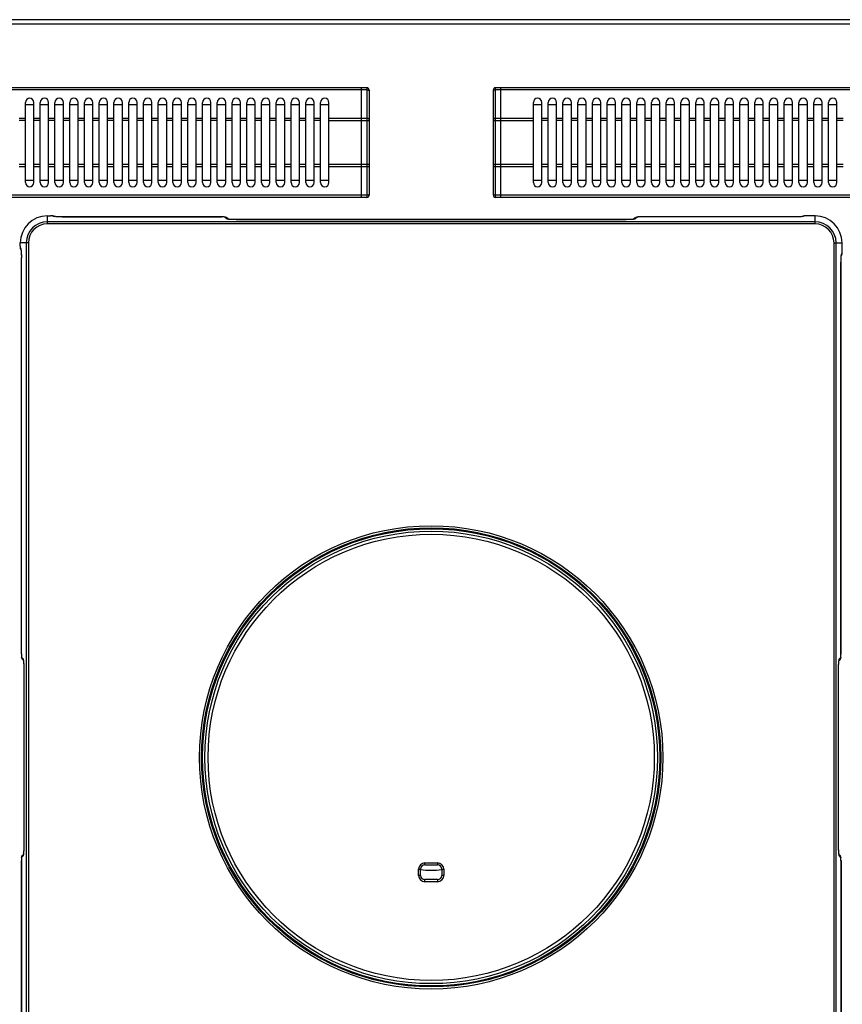
# Model space of a CAD drawing. Units: millimetres. Extents: x 226 to 2636, y -3 to 1916.
# Drawn here: x 533 to 923, y 254 to 721 of the extents above; entities that cross this region are included whole.
import ezdxf

# ---------------------------------------------------------------- set-up
doc = ezdxf.new("R2010")
doc.units = ezdxf.units.MM
doc.header["$LTSCALE"] = 165
doc.layers.get('0').update_dxf_attribs({"linetype": 'CONTINUOUS'})
doc.layers.add('AXES', color=7, linetype='CONTINUOUS')

msp = doc.modelspace()

# ---------------------------------------------------------------- linework, layer by layer
at = {"color": 7, "linetype": 'CONTINUOUS'}
for p, q in [((1628.75, 720.86), (227.75, 720.86)), ((695.15, 688.56), (331.35, 688.56)), ((695.15, 636.56), (695.15, 688.56)), ((695.25, 688.46), (695.15, 688.46)), ((695.25, 636.56), (695.25, 688.56)), ((697.75, 688.56), (695.25, 688.56)), ((698.75, 687.56), (698.75, 637.56)), ((757.75, 637.56), (757.75, 687.56)), ((761.25, 688.56), (758.75, 688.56)), ((761.25, 636.56), (761.25, 688.56)), ((761.35, 688.46), (761.25, 688.46)), ((761.35, 636.56), (761.35, 688.56)), ((1125.15, 688.56), (761.35, 688.56)), ((535.75, 680.56), (539.75, 680.56)), ((542.75, 680.56), (546.75, 680.56)), ((549.75, 680.56), (553.75, 680.56)), ((556.75, 680.56), (560.75, 680.56)), ((563.75, 680.56), (567.75, 680.56)), ((570.75, 680.56), (574.75, 680.56)), ((577.75, 680.56), (581.75, 680.56)), ((584.75, 680.56), (588.75, 680.56)), ((591.75, 680.56), (595.75, 680.56)), ((598.75, 680.56), (602.75, 680.56)), ((605.75, 680.56), (609.75, 680.56)), ((612.75, 680.56), (616.75, 680.56)), ((619.75, 680.56), (623.75, 680.56)), ((626.75, 680.56), (630.75, 680.56)), ((633.75, 680.56), (637.75, 680.56)), ((640.75, 680.56), (644.75, 680.56)), ((647.75, 680.56), (651.75, 680.56)), ((654.75, 680.56), (658.75, 680.56)), ((661.75, 680.56), (665.75, 680.56)), ((668.75, 680.56), (672.75, 680.56)), ((675.75, 680.56), (679.75, 680.56)), ((776.75, 680.56), (780.75, 680.56)), ((783.75, 680.56), (787.75, 680.56)), ((790.75, 680.56), (794.75, 680.56)), ((797.75, 680.56), (801.75, 680.56)), ((804.75, 680.56), (808.75, 680.56)), ((811.75, 680.56), (815.75, 680.56)), ((818.75, 680.56), (822.75, 680.56)), ((825.75, 680.56), (829.75, 680.56)), ((832.75, 680.56), (836.75, 680.56)), ((839.75, 680.56), (843.75, 680.56)), ((846.75, 680.56), (850.75, 680.56)), ((853.75, 680.56), (857.75, 680.56)), ((860.75, 680.56), (864.75, 680.56)), ((867.75, 680.56), (871.75, 680.56)), ((874.75, 680.56), (878.75, 680.56)), ((881.75, 680.56), (885.75, 680.56)), ((888.75, 680.56), (892.75, 680.56)), ((895.75, 680.56), (899.75, 680.56)), ((902.75, 680.56), (906.75, 680.56)), ((909.75, 680.56), (913.75, 680.56)), ((916.75, 680.56), (920.75, 680.56)), ((539.75, 644.56), (535.75, 644.56)), ((546.75, 644.56), (542.75, 644.56)), ((553.75, 644.56), (549.75, 644.56)), ((560.75, 644.56), (556.75, 644.56)), ((567.75, 644.56), (563.75, 644.56)), ((574.75, 644.56), (570.75, 644.56)), ((581.75, 644.56), (577.75, 644.56)), ((588.75, 644.56), (584.75, 644.56)), ((595.75, 644.56), (591.75, 644.56)), ((602.75, 644.56), (598.75, 644.56)), ((609.75, 644.56), (605.75, 644.56)), ((616.75, 644.56), (612.75, 644.56)), ((623.75, 644.56), (619.75, 644.56)), ((630.75, 644.56), (626.75, 644.56)), ((637.75, 644.56), (633.75, 644.56)), ((644.75, 644.56), (640.75, 644.56)), ((651.75, 644.56), (647.75, 644.56)), ((658.75, 644.56), (654.75, 644.56)), ((665.75, 644.56), (661.75, 644.56)), ((672.75, 644.56), (668.75, 644.56)), ((679.75, 644.56), (675.75, 644.56)), ((780.75, 644.56), (776.75, 644.56)), ((787.75, 644.56), (783.75, 644.56)), ((794.75, 644.56), (790.75, 644.56)), ((801.75, 644.56), (797.75, 644.56)), ((808.75, 644.56), (804.75, 644.56)), ((815.75, 644.56), (811.75, 644.56)), ((822.75, 644.56), (818.75, 644.56)), ((829.75, 644.56), (825.75, 644.56)), ((836.75, 644.56), (832.75, 644.56)), ((843.75, 644.56), (839.75, 644.56)), ((850.75, 644.56), (846.75, 644.56)), ((857.75, 644.56), (853.75, 644.56)), ((864.75, 644.56), (860.75, 644.56)), ((871.75, 644.56), (867.75, 644.56)), ((878.75, 644.56), (874.75, 644.56)), ((885.75, 644.56), (881.75, 644.56)), ((892.75, 644.56), (888.75, 644.56)), ((899.75, 644.56), (895.75, 644.56)), ((906.75, 644.56), (902.75, 644.56)), ((913.75, 644.56), (909.75, 644.56)), ((920.75, 644.56), (916.75, 644.56)), ((695.15, 636.56), (331.35, 636.56)), ((695.25, 636.66), (695.15, 636.66)), ((697.75, 636.56), (695.25, 636.56)), ((761.25, 636.56), (758.75, 636.56)), ((761.35, 636.66), (761.25, 636.66)), ((1125.15, 636.56), (761.35, 636.56)), ((546.15, 627.82), (547.71, 627.82)), ((548.05, 627.82), (547.71, 627.82)), ((549.52, 627.49), (549.38, 627.59)), ((549.42, 627.5), (549.38, 627.51)), ((549.64, 627.47), (549.42, 627.5)), ((549.97, 627.43), (549.64, 627.47)), ((629.47, 627.29), (628.97, 627.3)), ((629.99, 627.27), (629.47, 627.29)), ((631.41, 626.84), (632.21, 626.18)), ((631.42, 626.83), (631.5, 626.77)), ((632.15, 626.19), (632.11, 626.19)), ((632.38, 626.15), (632.15, 626.19)), ((632.74, 626.11), (632.38, 626.15)), ((825.07, 626.83), (824.29, 626.18)), ((825, 626.77), (825.07, 626.83)), ((825.07, 626.83), (825.11, 626.86)), ((825.42, 627.05), (825.11, 626.86)), ((900.74, 627.3), (827.53, 627.3)), ((904.75, 627.67), (904.4, 627.48)), ((910.35, 627.82), (906.22, 627.82)), ((820.71, 625.99), (635.95, 625.99)), ((533.29, 613.4), (533.29, 614.96)), ((923.21, 610.83), (923.21, 614.96)), ((533.48, 611.83), (533.62, 611.59)), ((533.69, 611.07), (533.72, 610.61)), ((533.81, 419.93), (533.81, 607.97)), ((922.8, 608.43), (922.84, 608.84)), ((923.15, 609.74), (923.19, 610.18)), ((923.19, 610.18), (923.21, 610.83)), ((922.69, 419.93), (922.69, 605.35)), ((534.06, 417.82), (534.25, 417.51)), ((534.27, 417.48), (534.25, 417.51)), ((534.27, 417.48), (534.76, 416.9)), ((534.34, 417.41), (534.27, 417.48)), ((921.67, 416.36), (921.71, 416.72)), ((921.71, 416.72), (921.75, 416.96)), ((922.22, 417.48), (921.74, 416.9)), ((921.75, 416.96), (921.76, 417)), ((922.22, 417.48), (922.15, 417.4)), ((922.23, 417.49), (922.22, 417.48)), ((922.65, 418.88), (922.68, 419.38)), ((922.68, 419.38), (922.69, 419.93)), ((534.95, 413.32), (534.95, 328.56)), ((921.55, 328.4), (921.55, 413.16)), ((533.84, 322.81), (533.82, 322.29)), ((534.27, 324.23), (534.76, 324.82)), ((534.27, 324.24), (534.34, 324.32)), ((534.75, 324.76), (534.74, 324.72)), ((534.78, 325), (534.75, 324.76)), ((534.82, 325.36), (534.78, 325)), ((922.22, 324.24), (921.74, 324.82)), ((922.16, 324.31), (922.22, 324.24)), ((922.22, 324.24), (922.25, 324.21)), ((922.44, 323.89), (922.25, 324.21)), ((533.82, 322.29), (533.81, 321.79)), ((723.25, 314.86), (723.25, 317.81)), ((725.25, 319.81), (731.25, 319.81)), ((733.25, 317.81), (733.25, 314.86)), ((922.69, 321.79), (922.69, 133.75)), ((731.25, 312.86), (725.25, 312.86))]:
    msp.add_line(p, q, dxfattribs=at)
at = {"color": 9, "linetype": 'CONTINUOUS'}
for p, q in [((225.75, 718.86), (1630.75, 718.86)), ((695.15, 687.56), (331.35, 687.56)), ((695.25, 687.51), (695.15, 687.51)), ((697.75, 687.56), (695.25, 687.56)), ((697.75, 688.56), (697.75, 636.56)), ((758.75, 636.56), (758.75, 688.56)), ((761.25, 687.56), (758.75, 687.56)), ((761.35, 687.51), (761.25, 687.51)), ((1125.15, 687.56), (761.35, 687.56)), ((695.15, 674.02), (679.75, 674.02)), ((679.75, 673.02), (698.75, 673.02)), ((695.25, 673.97), (695.15, 673.97)), ((697.75, 674.02), (695.25, 674.02)), ((757.75, 673.02), (776.75, 673.02)), ((761.25, 674.02), (758.75, 674.02)), ((761.35, 673.97), (761.25, 673.97)), ((776.75, 674.02), (761.35, 674.02)), ((698.75, 652.1), (679.75, 652.1)), ((695.15, 651.1), (679.75, 651.1)), ((695.25, 651.15), (695.15, 651.15)), ((697.75, 651.1), (695.25, 651.1)), ((776.75, 652.1), (757.75, 652.1)), ((761.25, 651.1), (758.75, 651.1)), ((761.35, 651.15), (761.25, 651.15)), ((776.75, 651.1), (761.35, 651.1)), ((695.15, 637.56), (331.35, 637.56)), ((695.25, 637.61), (695.15, 637.61)), ((697.75, 637.56), (695.25, 637.56)), ((761.25, 637.56), (758.75, 637.56)), ((761.35, 637.61), (761.25, 637.61)), ((1125.15, 637.56), (761.35, 637.56)), ((546.15, 623.98), (546.15, 627.82)), ((546.15, 627.82), (547.71, 627.82)), ((547.71, 627.82), (547.71, 627.82)), ((548.71, 627.73), (548.75, 627.67)), ((553.24, 627.29), (553.24, 627.3)), ((553.24, 627.29), (628.97, 627.29)), ((628.97, 627.3), (628.97, 627.29)), ((630.46, 627.17), (631.47, 626.33)), ((826.03, 627.17), (825.02, 626.33)), ((827.53, 627.29), (827.53, 627.3)), ((900.74, 627.29), (827.53, 627.29)), ((900.74, 627.3), (900.74, 627.29)), ((905.23, 627.71), (905.22, 627.73)), ((906.22, 627.82), (906.22, 627.82)), ((910.35, 627.82), (906.22, 627.82)), ((910.35, 623.98), (910.35, 627.82)), ((910.35, 624.98), (546.15, 624.98)), ((910.35, 623.98), (546.15, 623.98)), ((635.95, 625.98), (635.95, 625.99)), ((820.55, 625.98), (635.95, 625.98)), ((820.55, 625.99), (820.55, 625.98)), ((533.29, 613.4), (533.29, 614.96)), ((537.13, 614.96), (533.29, 614.96)), ((533.29, 613.4), (533.29, 613.4)), ((533.44, 612.36), (533.37, 612.4)), ((536.13, 614.96), (536.13, 126.76)), ((537.13, 614.96), (537.13, 126.76)), ((919.37, 126.76), (919.37, 614.96)), ((919.37, 614.96), (923.21, 614.96)), ((920.37, 126.76), (920.37, 614.96)), ((923.21, 610.83), (923.21, 614.96)), ((533.81, 607.86), (533.82, 607.86)), ((533.82, 419.93), (533.82, 607.86)), ((923.11, 609.83), (923.1, 609.84)), ((923.21, 610.83), (923.21, 610.83)), ((922.68, 419.93), (922.68, 605.35)), ((922.68, 605.35), (922.69, 605.35)), ((533.82, 419.93), (533.81, 419.93)), ((533.93, 418.44), (534.6, 417.63)), ((922.56, 418.44), (921.9, 417.63)), ((922.69, 419.93), (922.68, 419.93)), ((534.95, 413.16), (534.95, 328.56)), ((534.95, 413.16), (534.95, 413.16)), ((921.54, 328.56), (921.54, 413.16)), ((921.54, 413.16), (921.55, 413.16)), ((534.95, 328.56), (534.95, 328.56)), ((921.55, 328.56), (921.54, 328.56)), ((533.93, 323.28), (534.6, 324.09)), ((922.56, 323.28), (921.9, 324.09)), ((533.81, 321.79), (533.82, 321.79)), ((533.82, 133.86), (533.82, 321.79)), ((722.25, 314.86), (722.25, 317.81)), ((722.25, 317.81), (723.25, 317.81)), ((725.25, 319.81), (725.25, 320.81)), ((725.25, 320.81), (731.25, 320.81)), ((731.25, 320.81), (731.25, 319.81)), ((733.25, 317.81), (734.25, 317.81)), ((734.25, 317.81), (734.25, 314.86)), ((922.68, 321.79), (922.68, 133.86)), ((922.68, 321.79), (922.69, 321.79)), ((723.25, 314.86), (722.25, 314.86)), ((734.25, 314.86), (733.25, 314.86)), ((725.25, 311.86), (725.25, 312.86)), ((731.25, 311.86), (725.25, 311.86)), ((731.25, 312.86), (731.25, 311.86))]:
    msp.add_line(p, q, dxfattribs=at)
at = {"color": 7, "linetype": 'CONTINUOUS'}
for points in [[(548.78, 627.77), (548.45, 627.8), (548.05, 627.82)], [(549.38, 627.59), (549.06, 627.71), (548.78, 627.77)], [(628.97, 627.3), (553.03, 627.3), (552.29, 627.31), (551.59, 627.33), (550.96, 627.35), (550.42, 627.39), (549.97, 627.43)], [(630.72, 627.17), (630.39, 627.23), (629.99, 627.27)], [(631.41, 626.84), (631.08, 627.05), (630.72, 627.17)], [(635.95, 625.99), (635.13, 625.99), (634.42, 626.01), (633.78, 626.04), (633.21, 626.07), (632.74, 626.11)], [(823.76, 626.11), (823.3, 626.07), (822.75, 626.04), (822.13, 626.01), (821.44, 625.99), (820.71, 625.99)], [(824.34, 626.19), (824.11, 626.15), (823.76, 626.11)], [(824.43, 626.2), (824.44, 626.21), (824.34, 626.19)], [(826.27, 627.25), (825.86, 627.19), (825.42, 627.05)], [(827.53, 627.3), (826.81, 627.28), (826.27, 627.25)], [(903.71, 627.4), (903.18, 627.36), (902.56, 627.33), (901.86, 627.31), (901.09, 627.3), (900.74, 627.3)], [(904.44, 627.48), (904.13, 627.44), (903.71, 627.4)], [(904.62, 627.52), (904.6, 627.51), (904.44, 627.48)], [(906.22, 627.82), (905.6, 627.81), (905.16, 627.77), (904.75, 627.67)], [(533.29, 613.4), (533.3, 612.91), (533.32, 612.49)], [(533.32, 612.49), (533.37, 612.17), (533.48, 611.83)], [(533.59, 611.75), (533.59, 611.75), (533.61, 611.66)], [(533.61, 611.66), (533.65, 611.43), (533.69, 611.07)], [(533.72, 610.61), (533.76, 610.06), (533.79, 609.42), (533.8, 608.72), (533.81, 607.97)], [(922.69, 605.35), (922.69, 605.69), (922.7, 606.51), (922.72, 607.26), (922.76, 607.9), (922.8, 608.43)], [(922.84, 608.84), (922.88, 609.11), (922.89, 609.18)], [(922.87, 609.02), (923.05, 609.34), (923.15, 609.74)], [(533.81, 419.93), (533.82, 419.21), (533.86, 418.67)], [(533.86, 418.67), (533.92, 418.26), (534.06, 417.82)], [(534.73, 417.04), (534.73, 417.05), (534.75, 416.96)], [(534.75, 416.96), (534.78, 416.72), (534.82, 416.37)], [(534.82, 416.37), (534.86, 415.91), (534.9, 415.36), (534.92, 414.74), (534.94, 414.05), (534.95, 413.32)], [(921.55, 413.16), (921.56, 413.98), (921.57, 414.69), (921.6, 415.33), (921.63, 415.9), (921.67, 416.36)], [(922.23, 417.49), (922.44, 417.81), (922.56, 418.17)], [(922.56, 418.17), (922.62, 418.49), (922.65, 418.88)], [(534.95, 328.56), (534.94, 327.74), (534.92, 327.03), (534.9, 326.39), (534.86, 325.82), (534.82, 325.36)], [(921.67, 325.35), (921.64, 325.81), (921.6, 326.36), (921.57, 326.98), (921.56, 327.67), (921.55, 328.4)], [(533.94, 323.54), (533.88, 323.21), (533.84, 322.81)], [(534.27, 324.23), (534.06, 323.9), (533.94, 323.54)], [(921.75, 324.76), (921.71, 325), (921.67, 325.35)], [(921.77, 324.68), (921.77, 324.67), (921.75, 324.76)], [(922.64, 323.05), (922.58, 323.46), (922.44, 323.89)], [(922.69, 321.79), (922.67, 322.51), (922.64, 323.05)], [(533.81, 321.79), (533.81, 133.64), (533.8, 132.9), (533.78, 132.2), (533.75, 131.57), (533.72, 131.03), (533.68, 130.58)]]:
    msp.add_lwpolyline(points, dxfattribs=at)
at = {"color": 9, "linetype": 'CONTINUOUS'}
for radius in [109.92, 108.92, 108.46, 105.86]:
    msp.add_circle((728.25, 370.86), radius, dxfattribs=at)
at = {"color": 7, "linetype": 'CONTINUOUS'}
msp.add_circle((728.25, 370.86), 107.36, dxfattribs=at)
for centre, radius, start, end in [((697.75, 687.56), 1, 0, 90), ((758.75, 687.56), 1, 90, 180), ((697.75, 637.56), 1, 270, 360), ((758.75, 637.56), 1, 180, 270), ((546.15, 614.96), 12.86, 90, 180), ((910.35, 614.96), 12.86, 0, 90), ((725.25, 317.81), 2, 90, 180), ((731.25, 317.81), 2, 0, 90), ((725.25, 314.86), 2, 180, 270), ((731.25, 314.86), 2, 270, 360)]:
    msp.add_arc(centre, radius, start, end, dxfattribs=at)
at = {"color": 9, "linetype": 'CONTINUOUS'}
for centre, radius, start, end in [((546.15, 614.96), 12.86, 90, 180), ((548.77, 626.19), 1.47, 64.7019, 67.7365), ((633.63, 637.04), 10.97, 262.5061, 264.0191), ((822.87, 637.03), 10.97, 275.9823, 277.4945), ((826.02, 625.7), 1.48, 112.2469, 127.9764), ((905.22, 626.22), 1.5, 112.5962, 121.0101), ((910.35, 614.96), 12.86, 0, 90), ((546.15, 614.96), 10.02, 90, 180), ((546.15, 614.96), 9.02, 90, 180), ((910.35, 614.96), 10.02, 0, 90), ((910.35, 614.96), 9.02, 0, 90), ((534.86, 612.39), 1.49, 202.2815, 211.2706), ((921.6, 609.84), 1.5, 330.8533, 337.4131), ((535.41, 418.42), 1.48, 202.2469, 217.9764), ((523.9, 415.48), 10.97, 5.9823, 7.4945), ((932.6, 415.48), 10.97, 172.5061, 174.0191), ((920.43, 417.62), 1.47, 356.8708, 0.5172), ((536.07, 324.1), 1.47, 176.8707, 180.5172), ((523.9, 326.24), 10.97, 352.5061, 354.0191), ((932.6, 326.24), 10.97, 185.9823, 187.4945), ((921.08, 323.3), 1.48, 22.2469, 37.9764), ((725.25, 317.81), 3, 90, 180), ((731.25, 317.81), 3, 0, 90), ((725.25, 314.86), 3, 180, 270), ((731.25, 314.86), 3, 270, 360)]:
    msp.add_arc(centre, radius, start, end, dxfattribs=at)
for points, knots in [([(697.75, 687.56), (697.88, 687.56), (698.12, 687.53), (698.49, 687.43), (698.75, 687.21), (698.75, 687.06)], [0, 0, 0, 0, 0.324374, 0.612789, 1, 1, 1, 1]), ([(757.75, 687.06), (757.75, 687.21), (758.01, 687.43), (758.37, 687.53), (758.62, 687.56), (758.75, 687.56)], [0, 0, 0, 0, 0.387211, 0.675626, 1, 1, 1, 1]), ([(698.75, 673.52), (698.75, 673.68), (698.49, 673.89), (698.12, 674), (697.88, 674.02), (697.75, 674.02)], [0, 0, 0, 0, 0.387211, 0.675626, 1, 1, 1, 1]), ([(758.75, 674.02), (758.62, 674.02), (758.37, 674), (758.01, 673.89), (757.75, 673.68), (757.75, 673.52)], [0, 0, 0, 0, 0.324374, 0.612789, 1, 1, 1, 1]), ([(697.75, 651.1), (697.88, 651.1), (698.12, 651.12), (698.49, 651.23), (698.75, 651.44), (698.75, 651.6)], [0, 0, 0, 0, 0.324374, 0.612789, 1, 1, 1, 1]), ([(757.75, 651.6), (757.75, 651.44), (758.01, 651.23), (758.37, 651.12), (758.62, 651.1), (758.75, 651.1)], [0, 0, 0, 0, 0.387211, 0.675626, 1, 1, 1, 1]), ([(698.75, 638.06), (698.75, 637.91), (698.49, 637.69), (698.12, 637.59), (697.88, 637.56), (697.75, 637.56)], [0, 0, 0, 0, 0.387211, 0.675626, 1, 1, 1, 1]), ([(758.75, 637.56), (758.62, 637.56), (758.37, 637.59), (758.01, 637.69), (757.75, 637.91), (757.75, 638.06)], [0, 0, 0, 0, 0.324374, 0.612789, 1, 1, 1, 1]), ([(548.68, 627.75), (548.64, 627.77), (548.31, 627.81), (547.99, 627.82), (547.71, 627.82)], [0, 0, 0, 0, 0.140363, 1, 1, 1, 1]), ([(548.71, 627.73), (548.71, 627.74), (548.7, 627.75), (548.69, 627.75), (548.68, 627.75)], [0, 0, 0, 0, 0.378392, 1, 1, 1, 1]), ([(549.53, 627.46), (549.34, 627.49), (549.1, 627.54), (548.79, 627.59), (548.75, 627.67)], [0, 0, 0, 0, 0.686759, 1, 1, 1, 1]), ([(550.68, 627.36), (550.57, 627.37), (550.19, 627.39), (549.8, 627.43), (549.53, 627.46)], [0, 0, 0, 0, 0.28317, 1, 1, 1, 1]), ([(553.24, 627.29), (553.02, 627.29), (552.16, 627.3), (551.31, 627.32), (550.68, 627.36)], [0, 0, 0, 0, 0.264668, 1, 1, 1, 1]), ([(630.46, 627.17), (630.42, 627.21), (630.24, 627.23), (629.76, 627.29), (629.31, 627.29), (628.97, 627.29)], [0, 0, 0, 0, 0.107598, 0.330421, 1, 1, 1, 1]), ([(631.8, 626.22), (631.76, 626.23), (631.65, 626.26), (631.53, 626.28), (631.47, 626.33)], [0, 0, 0, 0, 0.345587, 1, 1, 1, 1]), ([(633.46, 626.05), (633.37, 626.05), (633.04, 626.07), (632.72, 626.1), (632.48, 626.12)], [0, 0, 0, 0, 0.273801, 1, 1, 1, 1]), ([(635.95, 625.98), (635.73, 625.98), (634.9, 625.99), (634.07, 626.01), (633.46, 626.05)], [0, 0, 0, 0, 0.263679, 1, 1, 1, 1]), ([(823.04, 626.05), (822.85, 626.03), (822.02, 625.99), (821.19, 625.98), (820.55, 625.98)], [0, 0, 0, 0, 0.230566, 1, 1, 1, 1]), ([(824.01, 626.12), (823.94, 626.11), (823.62, 626.08), (823.29, 626.06), (823.04, 626.05)], [0, 0, 0, 0, 0.224881, 1, 1, 1, 1]), ([(825.02, 626.33), (824.96, 626.28), (824.7, 626.22), (824.46, 626.18), (824.3, 626.16)], [0, 0, 0, 0, 0.344093, 1, 1, 1, 1]), ([(827.53, 627.29), (827.19, 627.29), (826.74, 627.29), (826.25, 627.23), (826.08, 627.21), (826.03, 627.17)], [0, 0, 0, 0, 0.670037, 0.892551, 1, 1, 1, 1]), ([(903.45, 627.37), (903.25, 627.36), (902.34, 627.31), (901.44, 627.29), (900.74, 627.29)], [0, 0, 0, 0, 0.226206, 1, 1, 1, 1]), ([(904.38, 627.45), (904.31, 627.45), (904, 627.41), (903.69, 627.39), (903.45, 627.37)], [0, 0, 0, 0, 0.221503, 1, 1, 1, 1]), ([(905.23, 627.71), (905.27, 627.64), (904.79, 627.48), (904.6, 627.48), (904.38, 627.45)], [0, 0, 0, 0, 0.245332, 1, 1, 1, 1]), ([(906.22, 627.82), (905.98, 627.82), (905.61, 627.8), (905.37, 627.78), (905.21, 627.75), (905.22, 627.73)], [0, 0, 0, 0, 0.717958, 0.930797, 1, 1, 1, 1]), ([(533.29, 613.4), (533.29, 613.17), (533.29, 612.85), (533.34, 612.54), (533.35, 612.42), (533.37, 612.4)], [0, 0, 0, 0, 0.68472, 0.904568, 1, 1, 1, 1]), ([(533.44, 612.36), (533.52, 612.31), (533.57, 612), (533.62, 611.76), (533.64, 611.58)], [0, 0, 0, 0, 0.313178, 1, 1, 1, 1]), ([(533.64, 611.58), (533.65, 611.5), (533.7, 611.11), (533.73, 610.73), (533.75, 610.43)], [0, 0, 0, 0, 0.214856, 1, 1, 1, 1]), ([(533.75, 610.43), (533.76, 610.23), (533.8, 609.38), (533.82, 608.52), (533.82, 607.86)], [0, 0, 0, 0, 0.229206, 1, 1, 1, 1]), ([(922.68, 605.35), (922.68, 605.59), (922.69, 606.49), (922.72, 607.4), (922.76, 608.06)], [0, 0, 0, 0, 0.266785, 1, 1, 1, 1]), ([(922.76, 608.06), (922.77, 608.15), (922.79, 608.46), (922.82, 608.77), (922.84, 608.99)], [0, 0, 0, 0, 0.277351, 1, 1, 1, 1]), ([(922.84, 608.99), (922.87, 609.22), (922.87, 609.4), (923.03, 609.88), (923.1, 609.84)], [0, 0, 0, 0, 0.754634, 1, 1, 1, 1]), ([(923.11, 609.83), (923.12, 609.83), (923.14, 609.84), (923.14, 609.86), (923.15, 609.88)], [0, 0, 0, 0, 0.289068, 1, 1, 1, 1]), ([(923.15, 609.88), (923.16, 609.92), (923.2, 610.24), (923.21, 610.56), (923.21, 610.83)], [0, 0, 0, 0, 0.149953, 1, 1, 1, 1]), ([(533.82, 419.93), (533.82, 419.59), (533.82, 419.14), (533.88, 418.65), (533.9, 418.48), (533.93, 418.44)], [0, 0, 0, 0, 0.670037, 0.892551, 1, 1, 1, 1]), ([(534.6, 417.63), (534.66, 417.57), (534.71, 417.31), (534.76, 417.07), (534.78, 416.91)], [0, 0, 0, 0, 0.344093, 1, 1, 1, 1]), ([(534.81, 416.63), (534.82, 416.55), (534.85, 416.23), (534.87, 415.9), (534.89, 415.65)], [0, 0, 0, 0, 0.224881, 1, 1, 1, 1]), ([(921.61, 415.65), (921.61, 415.74), (921.63, 416.06), (921.66, 416.39), (921.69, 416.63)], [0, 0, 0, 0, 0.273801, 1, 1, 1, 1]), ([(921.78, 417.31), (921.79, 417.35), (921.82, 417.46), (921.85, 417.58), (921.9, 417.63)], [0, 0, 0, 0, 0.345587, 1, 1, 1, 1]), ([(922.56, 418.44), (922.6, 418.48), (922.61, 418.65), (922.68, 419.14), (922.68, 419.59), (922.68, 419.93)], [0, 0, 0, 0, 0.107752, 0.330567, 1, 1, 1, 1]), ([(534.89, 415.65), (534.9, 415.46), (534.94, 414.63), (534.95, 413.8), (534.95, 413.16)], [0, 0, 0, 0, 0.230566, 1, 1, 1, 1]), ([(921.54, 413.16), (921.54, 413.38), (921.55, 414.21), (921.57, 415.04), (921.61, 415.65)], [0, 0, 0, 0, 0.263679, 1, 1, 1, 1]), ([(534.95, 328.56), (534.95, 328.34), (534.95, 327.51), (534.92, 326.68), (534.89, 326.07)], [0, 0, 0, 0, 0.263679, 1, 1, 1, 1]), ([(921.61, 326.07), (921.6, 326.26), (921.56, 327.09), (921.54, 327.92), (921.54, 328.56)], [0, 0, 0, 0, 0.230566, 1, 1, 1, 1]), ([(533.93, 323.28), (533.9, 323.24), (533.88, 323.07), (533.82, 322.58), (533.82, 322.13), (533.82, 321.79)], [0, 0, 0, 0, 0.107598, 0.330421, 1, 1, 1, 1]), ([(534.71, 324.41), (534.7, 324.37), (534.68, 324.26), (534.65, 324.14), (534.6, 324.09)], [0, 0, 0, 0, 0.345587, 1, 1, 1, 1]), ([(534.89, 326.07), (534.88, 325.98), (534.86, 325.66), (534.84, 325.33), (534.81, 325.09)], [0, 0, 0, 0, 0.273801, 1, 1, 1, 1]), ([(921.69, 325.09), (921.68, 325.17), (921.65, 325.49), (921.62, 325.82), (921.61, 326.07)], [0, 0, 0, 0, 0.224881, 1, 1, 1, 1]), ([(921.9, 324.09), (921.84, 324.15), (921.79, 324.41), (921.74, 324.64), (921.72, 324.81)], [0, 0, 0, 0, 0.344093, 1, 1, 1, 1]), ([(922.68, 321.79), (922.68, 322.13), (922.68, 322.58), (922.61, 323.07), (922.6, 323.24), (922.56, 323.28)], [0, 0, 0, 0, 0.670037, 0.892551, 1, 1, 1, 1])]:
    msp.add_open_spline(points, degree=3, knots=knots, dxfattribs=at)
for points in [[(548.71, 627.73), (548.98, 627.74), (549.26, 627.66), (549.49, 627.52)], [(549.33, 627.55), (549.15, 627.63), (548.95, 627.67), (548.75, 627.67)], [(630.46, 627.17), (630.8, 627.18), (631.15, 627.05), (631.41, 626.84)], [(632.05, 626.22), (631.87, 626.3), (631.67, 626.33), (631.47, 626.33)], [(632.19, 626.16), (632.06, 626.17), (631.93, 626.19), (631.8, 626.22)], [(825.02, 626.33), (824.82, 626.33), (824.61, 626.29), (824.43, 626.21)], [(825.46, 627.06), (825.64, 627.14), (825.84, 627.18), (826.03, 627.17)], [(905.23, 627.71), (904.98, 627.71), (904.72, 627.64), (904.51, 627.52)], [(904.65, 627.61), (904.83, 627.68), (905.02, 627.72), (905.22, 627.73)], [(533.49, 611.82), (533.41, 612), (533.37, 612.2), (533.37, 612.4)], [(533.44, 612.36), (533.44, 612.14), (533.49, 611.91), (533.59, 611.71)], [(923.11, 609.83), (923.11, 609.56), (923.04, 609.29), (922.9, 609.06)], [(922.98, 609.27), (923.05, 609.45), (923.09, 609.65), (923.1, 609.84)], [(534.04, 417.86), (533.97, 418.04), (533.93, 418.24), (533.93, 418.44)], [(534.6, 417.63), (534.6, 417.43), (534.64, 417.23), (534.72, 417.04)], [(921.72, 416.91), (921.74, 417.04), (921.76, 417.18), (921.78, 417.31)], [(921.79, 417.06), (921.85, 417.21), (921.88, 417.38), (921.89, 417.54)], [(922.56, 418.44), (922.57, 418.1), (922.44, 417.75), (922.23, 417.49)], [(533.93, 323.28), (533.93, 323.62), (534.05, 323.97), (534.27, 324.23)], [(534.71, 324.66), (534.65, 324.51), (534.61, 324.34), (534.6, 324.18)], [(534.78, 324.81), (534.76, 324.67), (534.74, 324.54), (534.71, 324.41)], [(921.9, 324.09), (921.9, 324.29), (921.86, 324.49), (921.78, 324.68)], [(922.45, 323.86), (922.53, 323.68), (922.57, 323.48), (922.56, 323.28)]]:
    msp.add_open_spline(points, degree=3, dxfattribs=at)
at = {"layer": 'AXES', "color": 7, "linetype": 'CONTINUOUS'}
for p, q in [((535.75, 643.56), (535.75, 681.56)), ((539.75, 643.56), (539.75, 681.56)), ((542.75, 643.56), (542.75, 681.56)), ((546.75, 643.56), (546.75, 681.56)), ((549.75, 643.56), (549.75, 681.56)), ((553.75, 643.56), (553.75, 681.56)), ((556.75, 643.56), (556.75, 681.56)), ((560.75, 643.56), (560.75, 681.56)), ((563.75, 643.56), (563.75, 681.56)), ((567.75, 643.56), (567.75, 681.56)), ((570.75, 643.56), (570.75, 681.56)), ((574.75, 643.56), (574.75, 681.56)), ((577.75, 643.56), (577.75, 681.56)), ((581.75, 643.56), (581.75, 681.56)), ((584.75, 643.56), (584.75, 681.56)), ((588.75, 643.56), (588.75, 681.56)), ((591.75, 643.56), (591.75, 681.56)), ((595.75, 643.56), (595.75, 681.56)), ((598.75, 643.56), (598.75, 681.56)), ((602.75, 643.56), (602.75, 681.56)), ((605.75, 643.56), (605.75, 681.56)), ((609.75, 643.56), (609.75, 681.56)), ((612.75, 643.56), (612.75, 681.56)), ((616.75, 643.56), (616.75, 681.56)), ((619.75, 643.56), (619.75, 681.56)), ((623.75, 643.56), (623.75, 681.56)), ((626.75, 643.56), (626.75, 681.56)), ((630.75, 643.56), (630.75, 681.56)), ((633.75, 643.56), (633.75, 681.56)), ((637.75, 643.56), (637.75, 681.56)), ((640.75, 643.56), (640.75, 681.56)), ((644.75, 643.56), (644.75, 681.56)), ((647.75, 643.56), (647.75, 681.56)), ((651.75, 643.56), (651.75, 681.56)), ((654.75, 643.56), (654.75, 681.56)), ((658.75, 643.56), (658.75, 681.56)), ((661.75, 643.56), (661.75, 681.56)), ((665.75, 643.56), (665.75, 681.56)), ((668.75, 643.56), (668.75, 681.56)), ((672.75, 643.56), (672.75, 681.56)), ((675.75, 643.56), (675.75, 681.56)), ((679.75, 643.56), (679.75, 681.56)), ((776.75, 643.56), (776.75, 681.56)), ((780.75, 643.56), (780.75, 681.56)), ((783.75, 643.56), (783.75, 681.56)), ((787.75, 643.56), (787.75, 681.56)), ((790.75, 643.56), (790.75, 681.56)), ((794.75, 643.56), (794.75, 681.56)), ((797.75, 643.56), (797.75, 681.56)), ((801.75, 643.56), (801.75, 681.56)), ((804.75, 643.56), (804.75, 681.56)), ((808.75, 643.56), (808.75, 681.56)), ((811.75, 643.56), (811.75, 681.56)), ((815.75, 643.56), (815.75, 681.56)), ((818.75, 643.56), (818.75, 681.56)), ((822.75, 643.56), (822.75, 681.56)), ((825.75, 643.56), (825.75, 681.56)), ((829.75, 643.56), (829.75, 681.56)), ((832.75, 643.56), (832.75, 681.56)), ((836.75, 643.56), (836.75, 681.56)), ((839.75, 643.56), (839.75, 681.56)), ((843.75, 643.56), (843.75, 681.56)), ((846.75, 643.56), (846.75, 681.56)), ((850.75, 643.56), (850.75, 681.56)), ((853.75, 643.56), (853.75, 681.56)), ((857.75, 643.56), (857.75, 681.56)), ((860.75, 643.56), (860.75, 681.56)), ((864.75, 643.56), (864.75, 681.56)), ((867.75, 643.56), (867.75, 681.56)), ((871.75, 643.56), (871.75, 681.56)), ((874.75, 643.56), (874.75, 681.56)), ((878.75, 643.56), (878.75, 681.56)), ((881.75, 643.56), (881.75, 681.56)), ((885.75, 643.56), (885.75, 681.56)), ((888.75, 643.56), (888.75, 681.56)), ((892.75, 643.56), (892.75, 681.56)), ((895.75, 643.56), (895.75, 681.56)), ((899.75, 643.56), (899.75, 681.56)), ((902.75, 643.56), (902.75, 681.56)), ((906.75, 643.56), (906.75, 681.56)), ((909.75, 643.56), (909.75, 681.56)), ((913.75, 643.56), (913.75, 681.56)), ((916.75, 643.56), (916.75, 681.56)), ((920.75, 643.56), (920.75, 681.56))]:
    msp.add_line(p, q, dxfattribs=at)
at = {"layer": 'AXES', "color": 9, "linetype": 'CONTINUOUS'}
for p, q in [((535.75, 674.02), (532.75, 674.02)), ((535.75, 673.02), (532.75, 673.02)), ((542.75, 674.02), (539.75, 674.02)), ((542.75, 673.02), (539.75, 673.02)), ((549.75, 674.02), (546.75, 674.02)), ((549.75, 673.02), (546.75, 673.02)), ((556.75, 674.02), (553.75, 674.02)), ((556.75, 673.02), (553.75, 673.02)), ((563.75, 674.02), (560.75, 674.02)), ((563.75, 673.02), (560.75, 673.02)), ((570.75, 674.02), (567.75, 674.02)), ((570.75, 673.02), (567.75, 673.02)), ((577.75, 674.02), (574.75, 674.02)), ((577.75, 673.02), (574.75, 673.02)), ((584.75, 674.02), (581.75, 674.02)), ((584.75, 673.02), (581.75, 673.02)), ((591.75, 674.02), (588.75, 674.02)), ((591.75, 673.02), (588.75, 673.02)), ((598.75, 674.02), (595.75, 674.02)), ((598.75, 673.02), (595.75, 673.02)), ((605.75, 674.02), (602.75, 674.02)), ((605.75, 673.02), (602.75, 673.02)), ((612.75, 674.02), (609.75, 674.02)), ((612.75, 673.02), (609.75, 673.02)), ((619.75, 674.02), (616.75, 674.02)), ((619.75, 673.02), (616.75, 673.02)), ((626.75, 674.02), (623.75, 674.02)), ((626.75, 673.02), (623.75, 673.02)), ((633.75, 674.02), (630.75, 674.02)), ((633.75, 673.02), (630.75, 673.02)), ((640.75, 674.02), (637.75, 674.02)), ((640.75, 673.02), (637.75, 673.02)), ((647.75, 674.02), (644.75, 674.02)), ((647.75, 673.02), (644.75, 673.02)), ((654.75, 674.02), (651.75, 674.02)), ((654.75, 673.02), (651.75, 673.02)), ((661.75, 674.02), (658.75, 674.02)), ((661.75, 673.02), (658.75, 673.02)), ((668.75, 674.02), (665.75, 674.02)), ((668.75, 673.02), (665.75, 673.02)), ((675.75, 674.02), (672.75, 674.02)), ((675.75, 673.02), (672.75, 673.02)), ((783.75, 674.02), (780.75, 674.02)), ((783.75, 673.02), (780.75, 673.02)), ((790.75, 674.02), (787.75, 674.02)), ((790.75, 673.02), (787.75, 673.02)), ((797.75, 674.02), (794.75, 674.02)), ((797.75, 673.02), (794.75, 673.02)), ((804.75, 674.02), (801.75, 674.02)), ((804.75, 673.02), (801.75, 673.02)), ((811.75, 674.02), (808.75, 674.02)), ((811.75, 673.02), (808.75, 673.02)), ((818.75, 674.02), (815.75, 674.02)), ((818.75, 673.02), (815.75, 673.02)), ((825.75, 674.02), (822.75, 674.02)), ((825.75, 673.02), (822.75, 673.02)), ((832.75, 674.02), (829.75, 674.02)), ((832.75, 673.02), (829.75, 673.02)), ((839.75, 674.02), (836.75, 674.02)), ((839.75, 673.02), (836.75, 673.02)), ((846.75, 674.02), (843.75, 674.02)), ((846.75, 673.02), (843.75, 673.02)), ((853.75, 674.02), (850.75, 674.02)), ((853.75, 673.02), (850.75, 673.02)), ((860.75, 674.02), (857.75, 674.02)), ((860.75, 673.02), (857.75, 673.02)), ((867.75, 674.02), (864.75, 674.02)), ((867.75, 673.02), (864.75, 673.02)), ((874.75, 674.02), (871.75, 674.02)), ((874.75, 673.02), (871.75, 673.02)), ((881.75, 674.02), (878.75, 674.02)), ((881.75, 673.02), (878.75, 673.02)), ((888.75, 674.02), (885.75, 674.02)), ((888.75, 673.02), (885.75, 673.02)), ((895.75, 674.02), (892.75, 674.02)), ((895.75, 673.02), (892.75, 673.02)), ((902.75, 674.02), (899.75, 674.02)), ((902.75, 673.02), (899.75, 673.02)), ((909.75, 674.02), (906.75, 674.02)), ((909.75, 673.02), (906.75, 673.02)), ((916.75, 674.02), (913.75, 674.02)), ((916.75, 673.02), (913.75, 673.02)), ((923.75, 674.02), (920.75, 674.02)), ((923.75, 673.02), (920.75, 673.02)), ((535.75, 652.1), (532.75, 652.1)), ((535.75, 651.1), (532.75, 651.1)), ((542.75, 652.1), (539.75, 652.1)), ((542.75, 651.1), (539.75, 651.1)), ((549.75, 652.1), (546.75, 652.1)), ((549.75, 651.1), (546.75, 651.1)), ((556.75, 652.1), (553.75, 652.1)), ((556.75, 651.1), (553.75, 651.1)), ((563.75, 652.1), (560.75, 652.1)), ((563.75, 651.1), (560.75, 651.1)), ((570.75, 652.1), (567.75, 652.1)), ((570.75, 651.1), (567.75, 651.1)), ((577.75, 652.1), (574.75, 652.1)), ((577.75, 651.1), (574.75, 651.1)), ((584.75, 652.1), (581.75, 652.1)), ((584.75, 651.1), (581.75, 651.1)), ((591.75, 652.1), (588.75, 652.1)), ((591.75, 651.1), (588.75, 651.1)), ((598.75, 652.1), (595.75, 652.1)), ((598.75, 651.1), (595.75, 651.1)), ((605.75, 652.1), (602.75, 652.1)), ((605.75, 651.1), (602.75, 651.1)), ((612.75, 652.1), (609.75, 652.1)), ((612.75, 651.1), (609.75, 651.1)), ((619.75, 652.1), (616.75, 652.1)), ((619.75, 651.1), (616.75, 651.1)), ((626.75, 652.1), (623.75, 652.1)), ((626.75, 651.1), (623.75, 651.1)), ((633.75, 652.1), (630.75, 652.1)), ((633.75, 651.1), (630.75, 651.1)), ((640.75, 652.1), (637.75, 652.1)), ((640.75, 651.1), (637.75, 651.1)), ((647.75, 652.1), (644.75, 652.1)), ((647.75, 651.1), (644.75, 651.1)), ((654.75, 652.1), (651.75, 652.1)), ((654.75, 651.1), (651.75, 651.1)), ((661.75, 652.1), (658.75, 652.1)), ((661.75, 651.1), (658.75, 651.1)), ((668.75, 652.1), (665.75, 652.1)), ((668.75, 651.1), (665.75, 651.1)), ((675.75, 652.1), (672.75, 652.1)), ((675.75, 651.1), (672.75, 651.1)), ((783.75, 652.1), (780.75, 652.1)), ((783.75, 651.1), (780.75, 651.1)), ((790.75, 652.1), (787.75, 652.1)), ((790.75, 651.1), (787.75, 651.1)), ((797.75, 652.1), (794.75, 652.1)), ((797.75, 651.1), (794.75, 651.1)), ((804.75, 652.1), (801.75, 652.1)), ((804.75, 651.1), (801.75, 651.1)), ((811.75, 652.1), (808.75, 652.1)), ((811.75, 651.1), (808.75, 651.1)), ((818.75, 652.1), (815.75, 652.1)), ((818.75, 651.1), (815.75, 651.1)), ((825.75, 652.1), (822.75, 652.1)), ((825.75, 651.1), (822.75, 651.1)), ((832.75, 652.1), (829.75, 652.1)), ((832.75, 651.1), (829.75, 651.1)), ((839.75, 652.1), (836.75, 652.1)), ((839.75, 651.1), (836.75, 651.1)), ((846.75, 652.1), (843.75, 652.1)), ((846.75, 651.1), (843.75, 651.1)), ((853.75, 652.1), (850.75, 652.1)), ((853.75, 651.1), (850.75, 651.1)), ((860.75, 652.1), (857.75, 652.1)), ((860.75, 651.1), (857.75, 651.1)), ((867.75, 652.1), (864.75, 652.1)), ((867.75, 651.1), (864.75, 651.1)), ((874.75, 652.1), (871.75, 652.1)), ((874.75, 651.1), (871.75, 651.1)), ((881.75, 652.1), (878.75, 652.1)), ((881.75, 651.1), (878.75, 651.1)), ((888.75, 652.1), (885.75, 652.1)), ((888.75, 651.1), (885.75, 651.1)), ((895.75, 652.1), (892.75, 652.1)), ((895.75, 651.1), (892.75, 651.1)), ((902.75, 652.1), (899.75, 652.1)), ((902.75, 651.1), (899.75, 651.1)), ((909.75, 652.1), (906.75, 652.1)), ((909.75, 651.1), (906.75, 651.1)), ((916.75, 652.1), (913.75, 652.1)), ((916.75, 651.1), (913.75, 651.1)), ((923.75, 652.1), (920.75, 652.1)), ((923.75, 651.1), (920.75, 651.1))]:
    msp.add_line(p, q, dxfattribs=at)
at = {"layer": 'AXES', "color": 7, "linetype": 'CONTINUOUS'}
for centre, radius, start, end in [((537.75, 681.56), 2, 0, 180), ((544.75, 681.56), 2, 0, 180), ((551.75, 681.56), 2, 0, 180), ((558.75, 681.56), 2, 0, 180), ((565.75, 681.56), 2, 0, 180), ((572.75, 681.56), 2, 0, 180), ((579.75, 681.56), 2, 0, 180), ((586.75, 681.56), 2, 0, 180), ((593.75, 681.56), 2, 0, 180), ((600.75, 681.56), 2, 0, 180), ((607.75, 681.56), 2, 0, 180), ((614.75, 681.56), 2, 0, 180), ((621.75, 681.56), 2, 0, 180), ((628.75, 681.56), 2, 0, 180), ((635.75, 681.56), 2, 0, 180), ((642.75, 681.56), 2, 0, 180), ((649.75, 681.56), 2, 0, 180), ((656.75, 681.56), 2, 0, 180), ((663.75, 681.56), 2, 0, 180), ((670.75, 681.56), 2, 0, 180), ((677.75, 681.56), 2, 0, 180), ((778.75, 681.56), 2, 0, 180), ((785.75, 681.56), 2, 0, 180), ((792.75, 681.56), 2, 0, 180), ((799.75, 681.56), 2, 0, 180), ((806.75, 681.56), 2, 0, 180), ((813.75, 681.56), 2, 0, 180), ((820.75, 681.56), 2, 0, 180), ((827.75, 681.56), 2, 0, 180), ((834.75, 681.56), 2, 0, 180), ((841.75, 681.56), 2, 0, 180), ((848.75, 681.56), 2, 0, 180), ((855.75, 681.56), 2, 0, 180), ((862.75, 681.56), 2, 0, 180), ((869.75, 681.56), 2, 0, 180), ((876.75, 681.56), 2, 0, 180), ((883.75, 681.56), 2, 0, 180), ((890.75, 681.56), 2, 0, 180), ((897.75, 681.56), 2, 0, 180), ((904.75, 681.56), 2, 0, 180), ((911.75, 681.56), 2, 0, 180), ((918.75, 681.56), 2, 0, 180), ((537.75, 643.56), 2, 180, 360), ((544.75, 643.56), 2, 180, 360), ((551.75, 643.56), 2, 180, 360), ((558.75, 643.56), 2, 180, 360), ((565.75, 643.56), 2, 180, 360), ((572.75, 643.56), 2, 180, 360), ((579.75, 643.56), 2, 180, 360), ((586.75, 643.56), 2, 180, 360), ((593.75, 643.56), 2, 180, 360), ((600.75, 643.56), 2, 180, 360), ((607.75, 643.56), 2, 180, 360), ((614.75, 643.56), 2, 180, 360), ((621.75, 643.56), 2, 180, 360), ((628.75, 643.56), 2, 180, 360), ((635.75, 643.56), 2, 180, 360), ((642.75, 643.56), 2, 180, 360), ((649.75, 643.56), 2, 180, 360), ((656.75, 643.56), 2, 180, 360), ((663.75, 643.56), 2, 180, 360), ((670.75, 643.56), 2, 180, 360), ((677.75, 643.56), 2, 180, 360), ((778.75, 643.56), 2, 180, 360), ((785.75, 643.56), 2, 180, 360), ((792.75, 643.56), 2, 180, 360), ((799.75, 643.56), 2, 180, 360), ((806.75, 643.56), 2, 180, 360), ((813.75, 643.56), 2, 180, 360), ((820.75, 643.56), 2, 180, 360), ((827.75, 643.56), 2, 180, 360), ((834.75, 643.56), 2, 180, 360), ((841.75, 643.56), 2, 180, 360), ((848.75, 643.56), 2, 180, 360), ((855.75, 643.56), 2, 180, 360), ((862.75, 643.56), 2, 180, 360), ((869.75, 643.56), 2, 180, 360), ((876.75, 643.56), 2, 180, 360), ((883.75, 643.56), 2, 180, 360), ((890.75, 643.56), 2, 180, 360), ((897.75, 643.56), 2, 180, 360), ((904.75, 643.56), 2, 180, 360), ((911.75, 643.56), 2, 180, 360), ((918.75, 643.56), 2, 180, 360), ((728.25, 370.86), 53.5, 264.621, 275.3792)]:
    msp.add_arc(centre, radius, start, end, dxfattribs=at)

doc.saveas('drawing.dxf')
